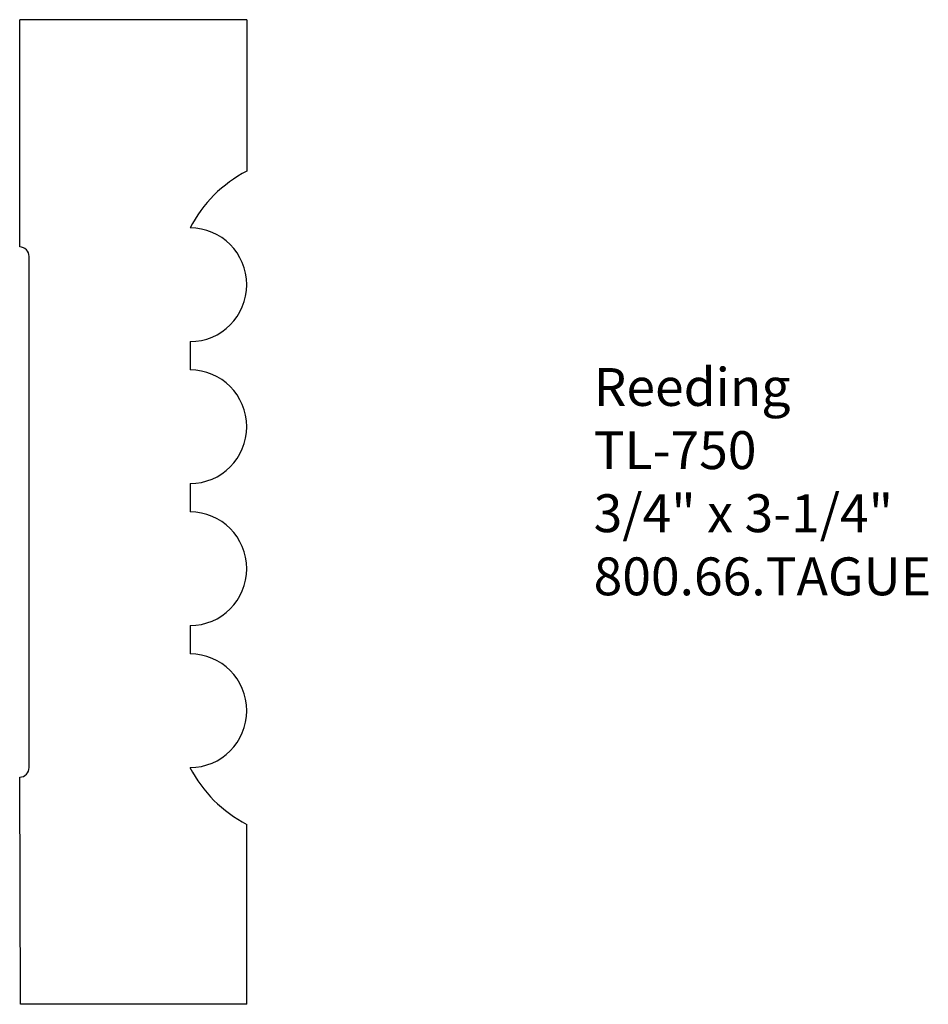
# Model space of a CAD drawing. Extents: x -386.51 to -383.51, y 838.99 to 842.24.
import ezdxf

# ---------------------------------------------------------------- set-up
doc = ezdxf.new("R2010")
doc.units = 0
doc.layers.get('0').update_dxf_attribs({"linetype": 'CONTINUOUS'})

# ---------------------------------------------------------------- blocks, each defined once
blk = doc.blocks.new('*U301')
for s, p in [('Reeding', (-384.6153, 840.9641)), ('TL-750', (-384.6153, 840.7557)), ('3/4" x 3-1/4"', (-384.6153, 840.5474)), ('800.66.TAGUE', (-384.6153, 840.3391))]:
    blk.add_text(s, height=0.125).set_placement(p)

msp = doc.modelspace()

# ---------------------------------------------------------------- linework, layer by layer
for p, q in [((-386.5109, 841.489), (-386.5109, 842.239)), ((-385.7609, 842.239), (-386.5109, 842.239)), ((-385.7609, 842.239), (-385.7609, 841.739)), ((-386.4797, 839.7702), (-386.4797, 841.4577)), ((-385.9484, 841.1766), (-385.9484, 841.0829)), ((-385.9484, 840.7079), (-385.9484, 840.6142)), ((-385.9484, 840.2392), (-385.9484, 840.1455)), ((-386.5085, 838.989), (-386.5109, 839.739)), ((-385.7609, 838.989), (-385.7609, 839.583)), ((-385.7609, 838.989), (-386.5085, 838.989))]:
    msp.add_line(p, q)
at = {"color": 7, "linetype": 'CONTINUOUS'}
for centre, radius, start, end in [((-385.5599, 841.3504), 0.4375, 117.3489, 152.6205), ((-385.9484, 841.3641), 0.1875, 270, 90), ((-386.5109, 841.4577), 0.0312, 0, 90), ((-385.9484, 840.8954), 0.1875, 270, 90), ((-385.9484, 840.4267), 0.1875, 270, 90), ((-385.9484, 839.958), 0.1875, 270, 90), ((-386.5109, 839.7702), 0.0312, 270, 0), ((-385.5599, 839.9716), 0.4375, 207.3594, 242.6406)]:
    msp.add_arc(centre, radius, start, end, dxfattribs=at)

# ---------------------------------------------------------------- block references
msp.add_blockref('*U301', (0, 0))

doc.saveas('drawing.dxf')
